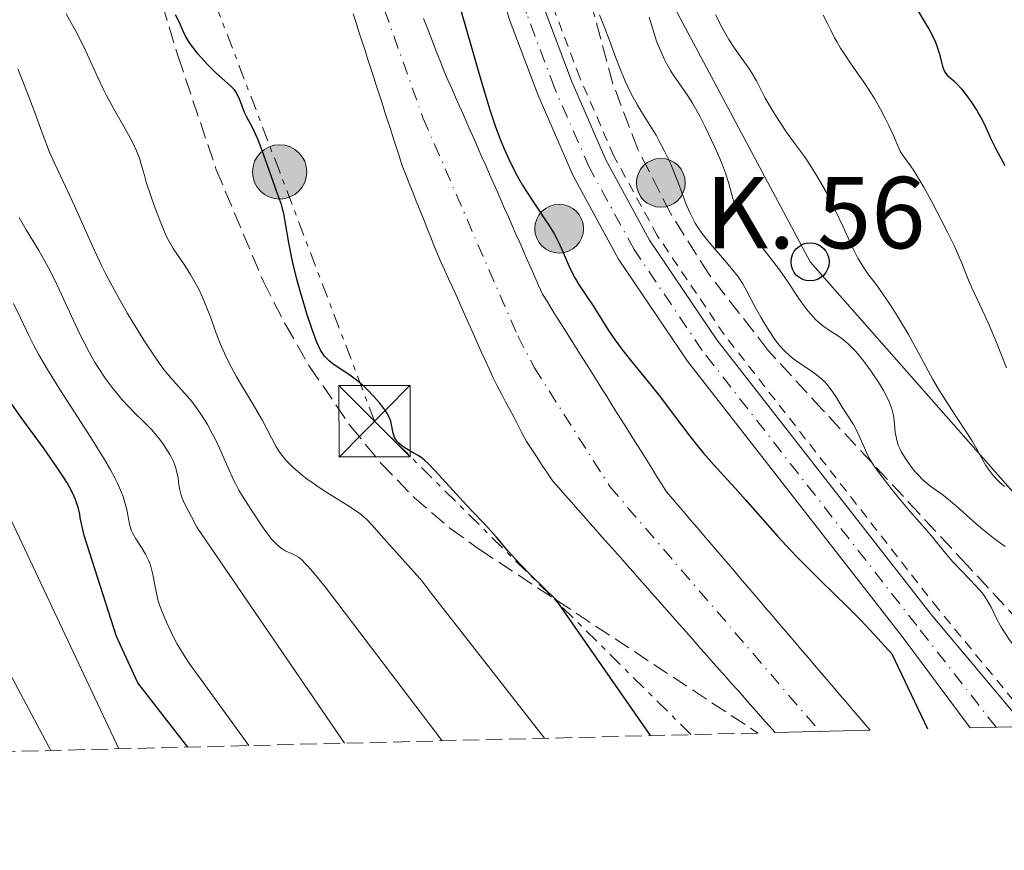
# Model space of a CAD drawing. Units: metres. Extents: x 668396 to 671895, y 4749002 to 4751400.
# Drawn here: x 669136 to 669240, y 4749009 to 4749096 of the extents above; entities that cross this region are included whole.
import ezdxf

# ---------------------------------------------------------------- set-up
doc = ezdxf.new("R2010")
doc.units = ezdxf.units.M
doc.header["$MEASUREMENT"] = 0
for name, pattern in [('DGN Style 2', [1.739922, 1.043953, -0.695969]), ('DGN Style 3', [2.435891, 1.739922, -0.695969]), ('DGN Style 4', [2.785615, 1.391938, -0.695969, 0.00174, -0.695969]), ('DGN Style 5', [1.217945, 0.521977, -0.695969]), ('DGN Style 7', [3.479844, 1.56593, -0.695969, 0.521977, -0.695969])]:
    doc.linetypes.add(name, pattern=pattern)
for name, color, linetype, lineweight in [('Carretera', 9, 'Continuous', 0), ('Cauce permanente', 151, 'Continuous', 13), ('Cauce permanente (área)', 142, 'Continuous', 13), ('Curva de nivel directora', 30, 'Continuous', 30), ('Curva de nivel intermedia', 30, 'Continuous', 0), ('Curva de nivel intermedia no vista', 30, 'DGN Style 5', 0), ('Eje cauce permanente (área)', 70, 'DGN Style 4', 0), ('Eje de carretera', 7, 'DGN Style 4', 0), ('Hito kilométrico (PK) carretera', 7, 'Continuous', 0), ('Línea blanca (vial)', 7, 'Continuous', 13), ('Línea de cuneta (fondo)', 4, 'DGN Style 2', 0), ('Línea eléctrica', 6, 'DGN Style 7', 0), ('Línea telefónica', 7, 'Continuous', 0), ('Poste telefónico', 7, 'Continuous', 0), ('Poste tendido eléctrico', 7, 'Continuous', 0), ('Puente', 1, 'Continuous', 0), ('Texto de Punto Kilométrico carretera', 7, 'Continuous', 0), ('Torre eléctrica', 7, 'Continuous', 0), ('Zona arbolada', 92, 'DGN Style 3', 0)]:
    doc.layers.add(name, color=color, linetype=linetype, lineweight=lineweight)
doc.styles.add('Style-Arial', font='arial.ttf')

# ---------------------------------------------------------------- blocks, each defined once
blk = doc.blocks.new('5TME')
at = {"layer": 'Torre eléctrica', "color": 7, "linetype": 'Continuous', "lineweight": 0}
for p, q in [((-0.375, 0.375), (0.375, -0.375)), ((0.3723, 0.3776), (-0.3716, -0.3784))]:
    blk.add_line(p, q, dxfattribs=at)
at = {"layer": 'Torre eléctrica', "color": 7, "linetype": 'Continuous', "lineweight": 0, "flags": 128}
blk.add_lwpolyline([(-0.375, -0.375), (0.375, -0.375), (0.375, 0.375), (-0.375, 0.375), (-0.3716, -0.3784)], dxfattribs=at)
blk = doc.blocks.new('5PELE')
at = {"layer": 'Torre eléctrica', "linetype": 'Continuous', "lineweight": 0}
h = blk.add_hatch(color=9, dxfattribs=at)
edge = h.paths.add_edge_path()
edge.add_arc((0, 0), 0.285, 0, 360)
at = {"layer": 'Torre eléctrica', "color": 252, "linetype": 'Continuous', "lineweight": 0}
blk.add_circle((0, 0), 0.285, dxfattribs=at)
blk = doc.blocks.new('5PTT')
at = {"layer": 'Puente', "color": 7, "linetype": 'Continuous', "lineweight": 30}
blk.add_circle((0, 0), 0.2, dxfattribs=at)
blk = doc.blocks.new('5HITCA')
at = {"layer": 'Curva de nivel intermedia no vista', "linetype": 'Continuous', "lineweight": 0}
h = blk.add_hatch(color=1, dxfattribs=at)
edge = h.paths.add_edge_path()
edge.add_arc((0, 0), 0.256, 0, 360)
at = {"layer": 'Curva de nivel intermedia no vista', "color": 7, "linetype": 'Continuous', "lineweight": 0}
blk.add_circle((0, 0), 0.256, dxfattribs=at)

msp = doc.modelspace()

# ---------------------------------------------------------------- linework, layer by layer
at = {"layer": 'Carretera', "color": 9, "linetype": 'Continuous', "lineweight": 0}
msp.add_polyline3d([(669162.07, 4749187.24, 804.63), (669175.09, 4749155.18, 803.69), (669178.24, 4749145.03, 803.38), (669191.31, 4749097.34, 802.14), (669194.22, 4749089.65, 802.17), (669197.82, 4749081.34, 801.93), (669202.42, 4749072.92, 801.67), (669209.49, 4749062.45, 801.56), (669231.97, 4749033.6, 800.83), (669241.84, 4749021.86, 802.03), (669236.06, 4749021.72, 801.91), (669228.93, 4749031.28, 800.83), (669206.39, 4749060.2, 801.56), (669199.15, 4749070.93, 801.67), (669194.39, 4749079.66, 801.93), (669190.68, 4749088.21, 802.17), (669187.67, 4749096.15, 802.14), (669177.21, 4749133.66, 803.07), (669168.16, 4749160.52, 803.84), (669163.45, 4749172.18, 804.38), (669156.69, 4749187.78, 804.56)], dxfattribs=at)
at = {"layer": 'Cauce permanente', "color": 151, "linetype": 'Continuous', "lineweight": 13}
msp.add_polyline3d([(669178.7, 4749096.19, 796.71), (669179.06, 4749095.27, 796.82), (669179.42, 4749094.35, 796.7), (669179.78, 4749093.42, 796.46), (669180.14, 4749092.5, 796.52), (669180.5, 4749091.57, 796.52), (669180.86, 4749090.65, 796.68), (669181.26, 4749089.75, 796.69), (669181.65, 4749088.85, 796.72), (669182.05, 4749087.95, 796.78), (669182.45, 4749087.05, 796.77), (669182.84, 4749086.15, 796.88), (669183.24, 4749085.25, 796.91), (669183.64, 4749084.35, 796.73), (669184.03, 4749083.45, 796.66), (669184.43, 4749082.55, 796.62), (669184.83, 4749081.65, 796.84), (669185.22, 4749080.75, 796.99), (669185.62, 4749079.85, 797.05), (669186.02, 4749078.96, 797.08), (669186.41, 4749078.06, 797.16), (669186.81, 4749077.16, 797.16), (669187.2, 4749076.26, 797), (669187.6, 4749075.36, 796.8), (669188, 4749074.46, 796.62), (669188.39, 4749073.56, 796.59), (669188.79, 4749072.66, 796.6), (669189.19, 4749071.76, 796.61), (669189.58, 4749070.86, 796.59), (669189.98, 4749069.96, 796.53), (669190.38, 4749069.06, 796.47), (669190.77, 4749068.16, 796.51), (669191.17, 4749067.26, 796.53), (669191.69, 4749066.43, 796.59), (669192.21, 4749065.6, 796.73), (669192.73, 4749064.77, 796.7), (669193.25, 4749063.94, 796.74), (669193.78, 4749063.11, 796.88), (669194.3, 4749062.28, 797.03), (669194.82, 4749061.44, 797.2), (669195.34, 4749060.61, 797.21), (669195.86, 4749059.78, 797.2), (669196.38, 4749058.95, 797.23), (669196.9, 4749058.12, 797.33), (669197.42, 4749057.29, 797.25), (669197.95, 4749056.46, 796.95), (669198.47, 4749055.63, 796.62), (669198.99, 4749054.8, 796.45), (669199.51, 4749053.97, 796.51), (669200.03, 4749053.14, 796.38), (669200.55, 4749052.31, 796), (669201.07, 4749051.47, 795.69), (669201.59, 4749050.64, 795.59), (669202.12, 4749049.81, 795.78), (669202.64, 4749048.98, 795.81), (669203.16, 4749048.15, 795.72), (669203.68, 4749047.32, 795.64), (669204.2, 4749046.49, 795.55), (669204.85, 4749045.73, 795.51), (669205.49, 4749044.97, 795.54), (669206.14, 4749044.21, 795.56), (669206.79, 4749043.46, 795.55), (669207.44, 4749042.7, 795.56), (669208.08, 4749041.94, 795.57), (669208.73, 4749041.18, 795.4), (669209.38, 4749040.42, 795.34), (669210.03, 4749039.66, 795.22), (669210.67, 4749038.91, 795.11), (669211.32, 4749038.15, 795.02), (669211.97, 4749037.39, 794.95), (669212.61, 4749036.63, 795.05), (669213.26, 4749035.87, 795.3), (669213.91, 4749035.11, 795.27), (669214.56, 4749034.35, 795.05), (669215.2, 4749033.6, 794.92), (669215.85, 4749032.84, 794.81), (669216.5, 4749032.08, 794.73), (669217.15, 4749031.32, 794.77), (669217.79, 4749030.56, 794.87), (669218.44, 4749029.8, 794.86), (669219.09, 4749029.04, 794.8), (669219.73, 4749028.29, 794.68), (669220.38, 4749027.53, 794.8), (669221.03, 4749026.77, 794.92), (669221.68, 4749026.01, 795.05), (669222.32, 4749025.25, 794.94), (669222.97, 4749024.49, 794.68), (669223.62, 4749023.74, 794.51), (669224.27, 4749022.98, 794.48), (669224.91, 4749022.22, 794.51), (669225.57, 4749021.46, 796.24), (669215.59, 4749021.21, 796.34), (669214.93, 4749021.94, 794.53), (669214.28, 4749022.68, 794.55), (669213.64, 4749023.41, 794.55), (669212.99, 4749024.14, 794.63), (669212.34, 4749024.88, 794.68), (669211.7, 4749025.61, 794.73), (669211.05, 4749026.34, 794.74), (669210.4, 4749027.08, 794.69), (669209.75, 4749027.81, 794.67), (669209.1, 4749028.54, 794.67), (669208.46, 4749029.28, 794.69), (669207.81, 4749030.01, 794.71), (669207.16, 4749030.74, 794.77), (669206.52, 4749031.48, 795.08), (669205.87, 4749032.21, 794.95), (669205.22, 4749032.94, 794.74), (669204.57, 4749033.68, 794.65), (669203.92, 4749034.41, 794.66), (669203.28, 4749035.14, 794.67), (669202.63, 4749035.88, 794.7), (669201.98, 4749036.61, 794.74), (669201.34, 4749037.34, 794.78), (669200.69, 4749038.08, 794.81), (669200.04, 4749038.81, 794.84), (669199.39, 4749039.54, 794.86), (669198.74, 4749040.28, 794.88), (669198.1, 4749041.01, 794.88), (669197.45, 4749041.74, 794.87), (669196.8, 4749042.48, 794.87), (669196.16, 4749043.21, 794.86), (669195.51, 4749043.94, 794.86), (669194.86, 4749044.68, 794.91), (669194.21, 4749045.41, 794.94), (669193.56, 4749046.14, 794.83), (669192.92, 4749046.88, 794.83), (669192.27, 4749047.61, 794.78), (669191.72, 4749048.44, 794.71), (669191.16, 4749049.27, 794.89), (669190.61, 4749050.11, 794.88), (669190.05, 4749050.94, 794.78), (669189.5, 4749051.77, 794.71), (669189.06, 4749052.61, 794.75), (669188.62, 4749053.44, 794.76), (669188.19, 4749054.28, 794.76), (669187.75, 4749055.12, 794.72), (669187.31, 4749055.95, 794.72), (669186.88, 4749056.79, 794.75), (669186.44, 4749057.62, 794.78), (669186, 4749058.46, 794.81), (669185.61, 4749059.33, 794.92), (669185.22, 4749060.19, 795.01), (669184.83, 4749061.06, 795.04), (669184.44, 4749061.93, 795.11), (669184.05, 4749062.79, 795.14), (669183.66, 4749063.66, 795.18), (669183.27, 4749064.53, 795.16), (669182.89, 4749065.39, 795.08), (669182.5, 4749066.26, 795.15), (669182.11, 4749067.13, 795.19), (669181.72, 4749067.99, 795.24), (669181.33, 4749068.86, 795.27), (669180.94, 4749069.73, 795.29), (669180.55, 4749070.59, 795.32), (669180.16, 4749071.46, 795.34), (669179.79, 4749072.39, 795.36), (669179.42, 4749073.32, 795.35), (669179.05, 4749074.24, 795.3), (669178.68, 4749075.17, 795.32), (669178.31, 4749076.1, 795.32), (669177.94, 4749077.03, 795.35), (669177.57, 4749077.96, 795.36), (669177.2, 4749078.88, 795.42), (669176.83, 4749079.81, 795.52), (669176.46, 4749080.74, 795.59), (669176.16, 4749081.68, 795.57), (669175.85, 4749082.62, 795.57), (669175.55, 4749083.55, 795.59), (669175.25, 4749084.49, 795.59), (669174.94, 4749085.43, 795.58), (669174.64, 4749086.37, 795.6), (669174.34, 4749087.3, 795.59), (669174.04, 4749088.24, 795.61), (669173.73, 4749089.18, 795.61), (669173.43, 4749090.12, 795.63), (669173.13, 4749091.05, 795.65), (669172.82, 4749091.99, 795.66), (669172.52, 4749092.93, 795.67), (669172.22, 4749093.87, 795.66), (669171.91, 4749094.8, 795.66), (669171.61, 4749095.74, 795.66), (669171.31, 4749096.68, 795.64)], dxfattribs=at)
at = {"layer": 'Cauce permanente (área)', "color": 142, "linetype": 'Continuous', "lineweight": 13}
for points in [[(669215.59, 4749021.21, 796.34), (669214.93, 4749021.94, 794.53), (669214.28, 4749022.68, 794.55), (669213.64, 4749023.41, 794.55), (669212.99, 4749024.14, 794.63), (669212.34, 4749024.88, 794.68), (669211.7, 4749025.61, 794.73), (669211.05, 4749026.34, 794.74), (669210.4, 4749027.08, 794.69), (669209.75, 4749027.81, 794.67), (669209.1, 4749028.54, 794.67), (669208.46, 4749029.28, 794.69), (669207.81, 4749030.01, 794.71), (669207.16, 4749030.74, 794.77), (669206.52, 4749031.48, 795.08), (669205.87, 4749032.21, 794.95), (669205.22, 4749032.94, 794.74), (669204.57, 4749033.68, 794.65), (669203.92, 4749034.41, 794.66), (669203.28, 4749035.14, 794.67), (669202.63, 4749035.88, 794.7), (669201.98, 4749036.61, 794.74), (669201.34, 4749037.34, 794.78), (669200.69, 4749038.08, 794.81), (669200.04, 4749038.81, 794.84), (669199.39, 4749039.54, 794.86), (669198.74, 4749040.28, 794.88), (669198.1, 4749041.01, 794.88), (669197.45, 4749041.74, 794.87), (669196.8, 4749042.48, 794.87), (669196.16, 4749043.21, 794.86), (669195.51, 4749043.94, 794.86), (669194.86, 4749044.68, 794.91), (669194.21, 4749045.41, 794.94), (669193.56, 4749046.14, 794.83), (669192.92, 4749046.88, 794.83), (669192.27, 4749047.61, 794.78), (669191.72, 4749048.44, 794.71), (669191.16, 4749049.27, 794.89), (669190.61, 4749050.11, 794.88), (669190.05, 4749050.94, 794.78), (669189.5, 4749051.77, 794.71), (669189.06, 4749052.61, 794.75), (669188.62, 4749053.44, 794.76), (669188.19, 4749054.28, 794.76), (669187.75, 4749055.12, 794.72), (669187.31, 4749055.95, 794.72), (669186.88, 4749056.79, 794.75), (669186.44, 4749057.62, 794.78), (669186, 4749058.46, 794.81), (669185.61, 4749059.33, 794.92), (669185.22, 4749060.19, 795.01), (669184.83, 4749061.06, 795.04), (669184.44, 4749061.93, 795.11), (669184.05, 4749062.79, 795.14), (669183.66, 4749063.66, 795.18), (669183.27, 4749064.53, 795.16), (669182.89, 4749065.39, 795.08), (669182.5, 4749066.26, 795.15), (669182.11, 4749067.13, 795.19), (669181.72, 4749067.99, 795.24), (669181.33, 4749068.86, 795.27), (669180.94, 4749069.73, 795.29), (669180.55, 4749070.59, 795.32), (669180.16, 4749071.46, 795.34), (669179.79, 4749072.39, 795.36), (669179.42, 4749073.32, 795.35), (669179.05, 4749074.24, 795.3), (669178.68, 4749075.17, 795.32), (669178.31, 4749076.1, 795.32), (669177.94, 4749077.03, 795.35), (669177.57, 4749077.96, 795.36), (669177.2, 4749078.88, 795.42), (669176.83, 4749079.81, 795.52), (669176.46, 4749080.74, 795.59), (669176.16, 4749081.68, 795.57), (669175.85, 4749082.62, 795.57), (669175.55, 4749083.55, 795.59), (669175.25, 4749084.49, 795.59), (669174.94, 4749085.43, 795.58), (669174.64, 4749086.37, 795.6), (669174.34, 4749087.3, 795.59), (669174.04, 4749088.24, 795.61), (669173.73, 4749089.18, 795.61), (669173.43, 4749090.12, 795.63), (669173.13, 4749091.05, 795.65), (669172.82, 4749091.99, 795.66), (669172.52, 4749092.93, 795.67), (669172.22, 4749093.87, 795.66), (669171.91, 4749094.8, 795.66), (669171.61, 4749095.74, 795.66), (669171.31, 4749096.68, 795.64)], [(669178.7, 4749096.19, 796.71), (669179.06, 4749095.27, 796.82), (669179.42, 4749094.35, 796.7), (669179.78, 4749093.42, 796.46), (669180.14, 4749092.5, 796.52), (669180.5, 4749091.57, 796.52), (669180.86, 4749090.65, 796.68), (669181.26, 4749089.75, 796.69), (669181.65, 4749088.85, 796.72), (669182.05, 4749087.95, 796.78), (669182.45, 4749087.05, 796.77), (669182.84, 4749086.15, 796.88), (669183.24, 4749085.25, 796.91), (669183.64, 4749084.35, 796.73), (669184.03, 4749083.45, 796.66), (669184.43, 4749082.55, 796.62), (669184.83, 4749081.65, 796.84), (669185.22, 4749080.75, 796.99), (669185.62, 4749079.85, 797.05), (669186.02, 4749078.96, 797.08), (669186.41, 4749078.06, 797.16), (669186.81, 4749077.16, 797.16), (669187.2, 4749076.26, 797), (669187.6, 4749075.36, 796.8), (669188, 4749074.46, 796.62), (669188.39, 4749073.56, 796.59), (669188.79, 4749072.66, 796.6), (669189.19, 4749071.76, 796.61), (669189.58, 4749070.86, 796.59), (669189.98, 4749069.96, 796.53), (669190.38, 4749069.06, 796.47), (669190.77, 4749068.16, 796.51), (669191.17, 4749067.26, 796.53), (669191.69, 4749066.43, 796.59), (669192.21, 4749065.6, 796.73), (669192.73, 4749064.77, 796.7), (669193.25, 4749063.94, 796.74), (669193.78, 4749063.11, 796.88), (669194.3, 4749062.28, 797.03), (669194.82, 4749061.44, 797.2), (669195.34, 4749060.61, 797.21), (669195.86, 4749059.78, 797.2), (669196.38, 4749058.95, 797.23), (669196.9, 4749058.12, 797.33), (669197.42, 4749057.29, 797.25), (669197.95, 4749056.46, 796.95), (669198.47, 4749055.63, 796.62), (669198.99, 4749054.8, 796.45), (669199.51, 4749053.97, 796.51), (669200.03, 4749053.14, 796.38), (669200.55, 4749052.31, 796), (669201.07, 4749051.47, 795.69), (669201.59, 4749050.64, 795.59), (669202.12, 4749049.81, 795.78), (669202.64, 4749048.98, 795.81), (669203.16, 4749048.15, 795.72), (669203.68, 4749047.32, 795.64), (669204.2, 4749046.49, 795.55), (669204.85, 4749045.73, 795.51), (669205.49, 4749044.97, 795.54), (669206.14, 4749044.21, 795.56), (669206.79, 4749043.46, 795.55), (669207.44, 4749042.7, 795.56), (669208.08, 4749041.94, 795.57), (669208.73, 4749041.18, 795.4), (669209.38, 4749040.42, 795.34), (669210.03, 4749039.66, 795.22), (669210.67, 4749038.91, 795.11), (669211.32, 4749038.15, 795.02), (669211.97, 4749037.39, 794.95), (669212.61, 4749036.63, 795.05), (669213.26, 4749035.87, 795.3), (669213.91, 4749035.11, 795.27), (669214.56, 4749034.35, 795.05), (669215.2, 4749033.6, 794.92), (669215.85, 4749032.84, 794.81), (669216.5, 4749032.08, 794.73), (669217.15, 4749031.32, 794.77), (669217.79, 4749030.56, 794.87), (669218.44, 4749029.8, 794.86), (669219.09, 4749029.04, 794.8), (669219.73, 4749028.29, 794.68), (669220.38, 4749027.53, 794.8), (669221.03, 4749026.77, 794.92), (669221.68, 4749026.01, 795.05), (669222.32, 4749025.25, 794.94), (669222.97, 4749024.49, 794.68), (669223.62, 4749023.74, 794.51), (669224.27, 4749022.98, 794.48), (669224.91, 4749022.22, 794.51), (669225.57, 4749021.46, 796.24)]]:
    msp.add_polyline3d(points, dxfattribs=at)
at = {"layer": 'Curva de nivel directora', "color": 30, "linetype": 'Continuous', "lineweight": 30, "flags": 128}
for points, elevation in [([(669181.94, 4749099.4), (669183.1, 4749095.37), (669184.63, 4749089.99), (669185.33, 4749087.64), (669185.65, 4749086.61), (669186.25, 4749084.83), (669186.8, 4749083.36), (669187.15, 4749082.51), (669187.82, 4749081.05), (669188.56, 4749079.6), (669189.08, 4749078.7), (669189.42, 4749078.13), (669190.15, 4749077.01), (669190.71, 4749076.17), (669191.47, 4749075.06), (669191.84, 4749074.49), (669192.36, 4749073.64), (669192.6, 4749073.2), (669192.82, 4749072.77), (669193.23, 4749071.88), (669193.98, 4749070.16), (669194.37, 4749069.34), (669194.58, 4749068.95), (669195.03, 4749068.21), (669196.5, 4749066.02), (669198.12, 4749063.44), (669198.81, 4749062.43), (669199.2, 4749061.9), (669199.62, 4749061.33), (669200.56, 4749060.15), (669202.58, 4749057.67), (669203.56, 4749056.43), (669204.9, 4749054.65), (669206.63, 4749052.32), (669207.57, 4749051.15), (669208.07, 4749050.56), (669209.13, 4749049.35), (669211.39, 4749046.88), (669212.5, 4749045.64), (669215.88, 4749041.79), (669217.21, 4749040.35), (669217.95, 4749039.58), (669220.51, 4749037.05), (669223.14, 4749034.45), (669224.54, 4749033.03), (669225.99, 4749031.5), (669226.73, 4749030.71), (669227.85, 4749029.47), (669231.57, 4749021.6)], 800), ([(669202.5, 4749020.89), (669192.6, 4749035.15), (669189.94, 4749037.75), (669188.88, 4749038.84), (669188.41, 4749039.34), (669187.59, 4749040.25), (669186.31, 4749041.77), (669185.77, 4749042.4), (669185, 4749043.23), (669183.89, 4749044.36), (669183.23, 4749045.04), (669179.91, 4749048.7), (669179.17, 4749049.46), (669178.8, 4749049.8), (669178.57, 4749049.98), (669178.12, 4749050.29), (669177.54, 4749050.63), (669176.73, 4749051.11), (669176.38, 4749051.36), (669176.09, 4749051.61), (669175.97, 4749051.74), (669175.77, 4749052.02), (669175.66, 4749052.21), (669175.61, 4749052.35), (669175.52, 4749052.64), (669175.45, 4749053.01), (669175.35, 4749053.57), (669175.25, 4749053.9), (669175.02, 4749054.46), (669174.85, 4749054.77), (669174.64, 4749055.1), (669174.1, 4749055.81), (669173.46, 4749056.55), (669172.83, 4749057.19), (669172.5, 4749057.5), (669172.02, 4749057.92), (669171.66, 4749058.22), (669170.97, 4749058.73), (669169.72, 4749059.56), (669169.19, 4749059.93), (669168.78, 4749060.25), (669168.58, 4749060.44), (669168.31, 4749060.75), (669168.04, 4749061.15), (669167.9, 4749061.38), (669167.62, 4749061.95), (669167.48, 4749062.28), (669167.25, 4749062.86), (669167, 4749063.52), (669166.48, 4749065.09), (669165.77, 4749067.46), (669165.44, 4749068.67), (669165.01, 4749070.41), (669164.84, 4749071.2), (669164.55, 4749072.64), (669164.17, 4749074.88), (669164.02, 4749075.71), (669163.94, 4749076.06), (669163.78, 4749076.66), (669163.59, 4749077.22), (669163.27, 4749078.07), (669163.08, 4749078.6), (669161.95, 4749081.86), (669161.33, 4749083.46), (669161.14, 4749083.91), (669160.77, 4749084.68), (669160.16, 4749085.84), (669159.91, 4749086.34), (669159.63, 4749087.09), (669159.39, 4749087.74), (669159.25, 4749088.05), (669159, 4749088.49), (669158.85, 4749088.7), (669158.48, 4749089.09), (669156.95, 4749090.46), (669156.1, 4749091.3), (669155.67, 4749091.76), (669155.04, 4749092.47), (669154.48, 4749093.18), (669154.24, 4749093.51), (669154.03, 4749093.83), (669153.69, 4749094.42), (669153.44, 4749094.95), (669153.15, 4749095.6), (669153.02, 4749095.91), (669152.68, 4749096.58)], 800), ([(669230.5, 4749097.13), (669231.15, 4749096.04), (669231.76, 4749095.03), (669232.05, 4749094.52), (669232.42, 4749093.73), (669232.57, 4749093.34), (669232.82, 4749092.56), (669233.17, 4749091.21), (669233.34, 4749090.72), (669233.43, 4749090.54), (669233.5, 4749090.43), (669233.64, 4749090.25), (669233.9, 4749090.02), (669234.36, 4749089.65), (669234.64, 4749089.38), (669235.14, 4749088.82), (669235.5, 4749088.37), (669236.24, 4749087.35), (669236.75, 4749086.55), (669236.98, 4749086.16), (669237.19, 4749085.79), (669237.55, 4749085.06), (669238.28, 4749083.49), (669238.76, 4749082.52), (669239.71, 4749080.76)], 825), ([(669153.95, 4749019.68), (669148.72, 4749026.43), (669146.48, 4749031.3), (669143.07, 4749041.91), (669142.66, 4749043.77), (669142.61, 4749044.15), (669142.44, 4749044.87), (669142.29, 4749045.35), (669142.17, 4749045.67), (669141.88, 4749046.33), (669141.51, 4749047.04), (669141.29, 4749047.42), (669140.92, 4749048.04), (669140.23, 4749049.09), (669138.87, 4749051.02), (669136.48, 4749054.29), (669135.23, 4749056.05)], 825)]:
    msp.add_lwpolyline(points, dxfattribs=dict(at, elevation=elevation))
at = {"layer": 'Curva de nivel intermedia', "color": 30, "linetype": 'Continuous', "lineweight": 0, "flags": 128}
for points, elevation in [([(669191.39, 4749020.61), (669179.49, 4749035.86), (669178.77, 4749036.82), (669178.34, 4749037.34), (669177.38, 4749038.44), (669174.52, 4749041.6), (669173.28, 4749043.01), (669172.77, 4749043.55), (669172.22, 4749044.04), (669171.9, 4749044.29), (669171.55, 4749044.54), (669170.74, 4749045.07), (669168.84, 4749046.24), (669167.84, 4749046.88), (669166.96, 4749047.49), (669166.53, 4749047.8), (669165.91, 4749048.28), (669165.06, 4749049.01), (669164.55, 4749049.51), (669164.31, 4749049.75), (669163.99, 4749050.12), (669163.71, 4749050.49), (669163.54, 4749050.73), (669163.23, 4749051.23), (669161.79, 4749053.97), (669160.7, 4749055.83), (669159.59, 4749057.69), (669159.04, 4749058.64), (669158.28, 4749060.06), (669157.94, 4749060.75), (669157.37, 4749062.08), (669156.88, 4749063.33), (669156.33, 4749064.85), (669156.07, 4749065.55), (669155.49, 4749066.95), (669155.1, 4749067.77), (669154.84, 4749068.28), (669154.29, 4749069.24), (669153.63, 4749070.25), (669152.79, 4749071.47), (669152.42, 4749072.04), (669151.96, 4749072.84), (669151.69, 4749073.39), (669151.12, 4749074.75), (669150.42, 4749076.57), (669150.07, 4749077.57), (669149.6, 4749079), (669149.37, 4749079.85), (669149.08, 4749080.91), (669148.91, 4749081.44), (669148.58, 4749082.3), (669148.37, 4749082.77), (669148.12, 4749083.27), (669147.52, 4749084.37), (669146.14, 4749086.82), (669145.44, 4749088.1), (669145.12, 4749088.74), (669144.52, 4749090), (669143.44, 4749092.38), (669142.94, 4749093.44), (669142.2, 4749094.87), (669141.21, 4749096.69)], 805), ([(669197.16, 4749096.59), (669197.72, 4749095.2), (669198.17, 4749093.98), (669198.87, 4749092.08), (669199.25, 4749091.09), (669199.85, 4749089.63), (669200.16, 4749088.95), (669200.48, 4749088.3), (669201.14, 4749087.11), (669201.58, 4749086.38), (669202.46, 4749084.98), (669203.1, 4749083.93), (669203.4, 4749083.39), (669203.99, 4749082.27), (669204.53, 4749081.13), (669204.87, 4749080.36), (669205.46, 4749078.87), (669206.23, 4749076.76), (669206.66, 4749075.74), (669207.01, 4749075.06), (669207.2, 4749074.72), (669207.52, 4749074.2), (669207.89, 4749073.67), (669208.73, 4749072.61), (669210.52, 4749070.55), (669211.3, 4749069.6), (669211.63, 4749069.16), (669212.19, 4749068.34), (669212.64, 4749067.55), (669213.46, 4749065.97), (669214.09, 4749064.82), (669214.43, 4749064.24), (669214.96, 4749063.38), (669215.5, 4749062.58), (669215.77, 4749062.22), (669216.03, 4749061.89), (669216.54, 4749061.32), (669217.06, 4749060.83), (669217.41, 4749060.54), (669218.14, 4749060.01), (669218.73, 4749059.62), (669219.53, 4749059.08), (669219.93, 4749058.79), (669220.5, 4749058.32), (669220.76, 4749058.06), (669221.01, 4749057.79), (669221.47, 4749057.21), (669221.88, 4749056.59), (669222.62, 4749055.38), (669223.15, 4749054.57), (669223.81, 4749053.55), (669224.1, 4749053.03), (669224.5, 4749052.19), (669224.96, 4749051.1), (669225.17, 4749050.61), (669225.45, 4749050.04), (669225.62, 4749049.75), (669225.92, 4749049.29), (669226.58, 4749048.39), (669227.88, 4749046.7), (669228.63, 4749045.77), (669229.7, 4749044.48)], 805), ([(669202.36, 4749096.33), (669202.89, 4749094.63), (669203.16, 4749093.83), (669203.48, 4749093.03), (669203.96, 4749091.98), (669204.21, 4749091.47), (669204.62, 4749090.75), (669204.83, 4749090.4), (669205.48, 4749089.43), (669206.42, 4749088.09), (669206.92, 4749087.3), (669207.72, 4749085.87), (669208.25, 4749084.83), (669209.24, 4749082.74), (669209.79, 4749081.48), (669210.03, 4749080.89), (669210.35, 4749080.05), (669210.73, 4749078.86), (669211.16, 4749077.28), (669211.46, 4749076.44), (669211.73, 4749075.83), (669211.89, 4749075.51), (669212.18, 4749075.01), (669212.52, 4749074.48), (669213.32, 4749073.34), (669215.95, 4749069.94), (669216.31, 4749069.44), (669216.94, 4749068.54), (669217.93, 4749067.02), (669218.38, 4749066.35), (669219.02, 4749065.5), (669219.36, 4749065.11), (669219.88, 4749064.56), (669220.43, 4749064.06), (669220.72, 4749063.84), (669221.3, 4749063.44), (669222.14, 4749062.9), (669222.58, 4749062.58), (669223.04, 4749062.21), (669223.29, 4749061.99), (669223.66, 4749061.63), (669224.05, 4749061.21), (669224.85, 4749060.25), (669225.64, 4749059.19), (669226.13, 4749058.47), (669226.43, 4749058), (669226.96, 4749057.12), (669227.21, 4749056.67), (669227.58, 4749055.88), (669227.84, 4749055.19), (669227.95, 4749054.77), (669228.01, 4749054.5), (669228.08, 4749053.98), (669228.2, 4749052.76), (669228.32, 4749052.1), (669228.44, 4749051.64), (669228.52, 4749051.4), (669228.68, 4749051.04), (669228.86, 4749050.65), (669229.34, 4749049.87), (669229.9, 4749049.09), (669230.3, 4749048.6), (669230.57, 4749048.3), (669231.1, 4749047.76), (669231.38, 4749047.5), (669231.93, 4749047.06), (669233.08, 4749046.25), (669233.76, 4749045.73), (669234.97, 4749044.68), (669236.74, 4749043.1), (669237.56, 4749042.38), (669238.63, 4749041.54), (669239.73, 4749040.75)], 810), ([(669209.34, 4749096.59), (669210.01, 4749095.28), (669210.45, 4749094.5), (669210.75, 4749094), (669211.34, 4749093.08), (669212.01, 4749092.13), (669212.83, 4749090.97), (669213.18, 4749090.43), (669213.63, 4749089.65), (669214.2, 4749088.52), (669214.56, 4749087.84), (669215.5, 4749086.24), (669216.04, 4749085.38), (669216.86, 4749084.16), (669217.63, 4749083.09), (669218.66, 4749081.7), (669219.2, 4749080.91), (669219.96, 4749079.69), (669220.36, 4749079.01), (669220.97, 4749077.92), (669221.87, 4749076.15), (669222.73, 4749074.31), (669223.8, 4749072.01), (669224.29, 4749071.04), (669224.52, 4749070.63), (669224.98, 4749069.9), (669225.44, 4749069.26), (669226.11, 4749068.37), (669226.48, 4749067.87), (669227.31, 4749066.67), (669227.76, 4749065.98), (669228.48, 4749064.86), (669229.58, 4749063), (669230.68, 4749061.01), (669232.16, 4749058.3), (669232.92, 4749056.99), (669234.1, 4749055.14), (669235.58, 4749052.9), (669236.22, 4749051.89), (669236.75, 4749050.96), (669237.39, 4749049.81), (669237.71, 4749049.27), (669238.06, 4749048.75), (669238.25, 4749048.5), (669238.55, 4749048.13), (669238.89, 4749047.76), (669239.13, 4749047.52), (669239.65, 4749047.05)], 815), ([(669220.63, 4749096.55), (669221.14, 4749095.6), (669221.45, 4749094.97), (669221.84, 4749094.18), (669222.06, 4749093.77), (669222.45, 4749093.09), (669222.69, 4749092.72), (669223.58, 4749091.41), (669225, 4749089.37), (669225.7, 4749088.28), (669226.04, 4749087.74), (669226.66, 4749086.67), (669227.19, 4749085.66), (669227.5, 4749085.04), (669227.99, 4749083.99), (669228.57, 4749082.58), (669228.73, 4749082.25), (669228.83, 4749082.08), (669229.25, 4749081.49), (669229.81, 4749080.71), (669230.17, 4749080.17), (669230.81, 4749079.13), (669231.19, 4749078.49), (669232, 4749077.01), (669232.57, 4749075.94), (669233.68, 4749073.77), (669234.4, 4749072.28), (669235.18, 4749070.5), (669235.9, 4749068.71), (669236.23, 4749067.92), (669236.79, 4749066.73), (669237.65, 4749064.95), (669238.1, 4749063.92), (669238.82, 4749062.17), (669239.88, 4749059.5)], 820), ([(669180.64, 4749020.34), (669168.39, 4749036.51), (669167.07, 4749038.08), (669166.54, 4749038.69), (669166.32, 4749038.93), (669165.91, 4749039.33), (669165.56, 4749039.62), (669165.34, 4749039.77), (669164.91, 4749039.99), (669164.18, 4749040.31), (669163.76, 4749040.57), (669163.3, 4749040.95), (669163.04, 4749041.2), (669162.78, 4749041.5), (669162.22, 4749042.22), (669161.65, 4749043.04), (669160.58, 4749044.68), (669159.71, 4749046.02), (669159.32, 4749046.66), (669158.95, 4749047.35), (669158.76, 4749047.74), (669158.16, 4749049.07), (669157.27, 4749051.09), (669156.78, 4749052.11), (669156.53, 4749052.61), (669156.01, 4749053.55), (669155.47, 4749054.43), (669155.11, 4749054.97), (669154.4, 4749055.94), (669153.64, 4749056.83), (669152.66, 4749057.89), (669152.16, 4749058.46), (669151.45, 4749059.34), (669151.07, 4749059.86), (669150.45, 4749060.75), (669149.36, 4749062.4), (669148.24, 4749064.22), (669147.63, 4749065.23), (669146.71, 4749066.83), (669145.81, 4749068.5), (669145.37, 4749069.34), (669144.95, 4749070.18), (669144.17, 4749071.85), (669142.08, 4749076.52), (669141.13, 4749078.56), (669139.98, 4749081.01), (669139.46, 4749082.16), (669138.78, 4749083.91), (669137.8, 4749086.59), (669137.18, 4749088.24), (669136.11, 4749090.9)], 810), ([(669170.41, 4749020.09), (669154.9, 4749042.78), (669154.34, 4749043.87), (669153.64, 4749045.21), (669153.37, 4749045.83), (669153.27, 4749046.13), (669153.13, 4749046.7), (669153.03, 4749047.24), (669152.94, 4749047.92), (669152.89, 4749048.24), (669152.74, 4749048.87), (669152.64, 4749049.18), (669152.46, 4749049.66), (669152.21, 4749050.16), (669152.06, 4749050.42), (669151.84, 4749050.79), (669151.32, 4749051.56), (669150.87, 4749052.15), (669150.14, 4749053.02), (669149.37, 4749053.82), (669148.3, 4749054.86), (669147.76, 4749055.41), (669147.04, 4749056.2), (669146.67, 4749056.63), (669146.12, 4749057.32), (669145.3, 4749058.43), (669144.56, 4749059.53), (669144.18, 4749060.14), (669143.59, 4749061.17), (669142.96, 4749062.38), (669142.62, 4749063.06), (669141.54, 4749065.39), (669140.03, 4749068.65), (669139.32, 4749070.1), (669138.97, 4749070.73), (669138.32, 4749071.85), (669137, 4749074), (669136.26, 4749075.3)], 815), ([(669160.37, 4749019.84), (669155.01, 4749027.22), (669154.48, 4749027.92), (669154.16, 4749028.39), (669153.57, 4749029.29), (669152.82, 4749030.57), (669152.4, 4749031.36), (669151.74, 4749032.74), (669151.22, 4749033.95), (669150.98, 4749034.61), (669150.86, 4749035.02), (669150.66, 4749035.84), (669150.54, 4749036.51), (669150.37, 4749037.45), (669150.27, 4749037.93), (669150.09, 4749038.64), (669149.97, 4749038.98), (669149.83, 4749039.32), (669149.51, 4749039.95), (669149.17, 4749040.54), (669148.51, 4749041.56), (669148.18, 4749042.13), (669148.06, 4749042.4), (669147.9, 4749042.85), (669147.83, 4749043.09), (669147.72, 4749043.65), (669147.55, 4749044.62), (669147.39, 4749045.24), (669147.16, 4749045.99), (669147, 4749046.42), (669146.57, 4749047.39), (669146.3, 4749047.95), (669145.82, 4749048.87), (669145.22, 4749049.9), (669143.79, 4749052.21), (669140.61, 4749057.12), (669139.23, 4749059.32), (669138.67, 4749060.27), (669138.34, 4749060.86), (669137.77, 4749061.93), (669137.29, 4749062.9), (669136.41, 4749064.76), (669135.67, 4749066.26)], 820), ([(669139.59, 4749019.33), (669122.07, 4749052.21)], 835), ([(669146.72, 4749019.5), (669132.02, 4749050.64)], 830), ([(669229.7, 4749044.48), (669232.02, 4749041.86), (669232.67, 4749041.04), (669233.65, 4749039.82), (669234.24, 4749039.15), (669235.27, 4749038.08), (669236.67, 4749036.62), (669237.27, 4749035.92), (669237.52, 4749035.59), (669237.93, 4749034.96), (669238.27, 4749034.36), (669238.84, 4749033.18), (669239.28, 4749032.33), (669239.58, 4749031.84), (669240.17, 4749030.98), (669241, 4749029.89), (669241.52, 4749029.24), (669247.88, 4749022.01)], 805)]:
    msp.add_lwpolyline(points, dxfattribs=dict(at, elevation=elevation))
at = {"layer": 'Eje cauce permanente (área)', "color": 70, "linetype": 'DGN Style 4', "lineweight": 0}
msp.add_polyline3d([(669047.82, 4749323.05, 800.62), (669055.35, 4749311.69, 800.46), (669078.16, 4749278.82, 800.15), (669090.53, 4749263.56, 799.37), (669110.8, 4749235.71, 798.64), (669122.28, 4749217.29, 797.94), (669136.41, 4749194.49, 797.75), (669144.45, 4749179.34, 797.29), (669146.98, 4749173.63, 797), (669156.94, 4749147.96, 796.37), (669167.86, 4749116.11, 795.79), (669178.66, 4749085.7, 796.38), (669188.59, 4749062.86, 796.42), (669190.34, 4749059.52, 796.42), (669198.24, 4749047.05, 796.26), (669220.28, 4749021.33, 796.25)], dxfattribs=at)
at = {"layer": 'Eje de carretera', "color": 7, "linetype": 'DGN Style 4', "lineweight": 0}
msp.add_polyline3d([(669238.79, 4749021.78, 801.9), (669230.45, 4749032.44, 800.83), (669207.94, 4749061.33, 801.56), (669200.79, 4749071.93, 801.67), (669196.11, 4749080.5, 801.93), (669192.45, 4749088.93, 802.17), (669189.49, 4749096.75, 802.14), (669177.73, 4749139.35, 803.23), (669171.63, 4749157.85, 803.77), (669159.38, 4749187.51, 804.6), (669152.58, 4749202.34, 804.82), (669147.33, 4749212.49, 805.05), (669130.76, 4749240.49, 805.7), (669114.97, 4749264.51, 805.94), (669071.56, 4749329.01, 807.1), (669062.73, 4749343.17, 807.63), (669057.9, 4749354.83, 808.08), (669056.66, 4749358.54, 808.19), (669054.69, 4749367.36, 808.41), (669051.5, 4749386.95, 808.94)], dxfattribs=at)
at = {"layer": 'Línea blanca (vial)', "color": 7, "linetype": 'Continuous', "lineweight": 13}
for points in [[(669241.84, 4749021.86, 802.03), (669231.97, 4749033.6, 800.83), (669209.49, 4749062.45, 801.56), (669202.42, 4749072.92, 801.67), (669197.82, 4749081.34, 801.93), (669194.22, 4749089.65, 802.17), (669191.31, 4749097.34, 802.14), (669178.24, 4749145.03, 803.38), (669175.09, 4749155.18, 803.69), (669162.07, 4749187.24, 804.63), (669154.97, 4749202.77, 804.95), (669149.03, 4749214.16, 805.26), (669135.87, 4749236.91, 805.89), (669111.98, 4749272.94, 806.51), (669073.07, 4749330.51, 807.14), (669065.63, 4749342.86, 807.45), (669059.43, 4749358.01, 808.08), (669056.86, 4749369.26, 808.39), (669054.86, 4749382.38, 808.71), (669052.26, 4749395.22, 809.02)], [(669052.51, 4749365.45, 808.42), (669053.89, 4749359.07, 808.3), (669056.37, 4749351.63, 808.08), (669059.82, 4749343.47, 807.8), (669062.27, 4749339.11, 807.62), (669070.04, 4749327.5, 807.06), (669117.95, 4749256.08, 805.37), (669125.64, 4749244.07, 805.51), (669145.63, 4749210.81, 804.83), (669150.19, 4749201.9, 804.68), (669156.69, 4749187.78, 804.56), (669163.45, 4749172.18, 804.38), (669168.16, 4749160.52, 803.84), (669177.21, 4749133.66, 803.07), (669187.67, 4749096.15, 802.14), (669190.68, 4749088.21, 802.17), (669194.39, 4749079.66, 801.93), (669199.15, 4749070.93, 801.67), (669206.39, 4749060.2, 801.56), (669228.93, 4749031.28, 800.83), (669236.06, 4749021.72, 801.91)]]:
    msp.add_polyline3d(points, dxfattribs=at)
at = {"layer": 'Línea de cuneta (fondo)', "color": 4, "linetype": 'DGN Style 2', "lineweight": 0}
msp.add_polyline3d([(669242.83, 4749021.89, 802.02), (669232.7, 4749034.19, 800.82), (669210.25, 4749063, 801.55), (669203.23, 4749073.41, 801.66), (669198.67, 4749081.75, 801.92), (669195.09, 4749090, 802.16), (669192.21, 4749097.63, 802.13), (669179.15, 4749145.3, 803.37), (669175.98, 4749155.5, 803.68), (669162.94, 4749187.61, 804.62), (669155.82, 4749203.18, 804.94), (669149.86, 4749214.61, 805.25), (669136.67, 4749237.41, 805.88), (669112.76, 4749273.47, 806.5), (669073.87, 4749331.02, 807.13), (669066.48, 4749343.29, 807.44), (669060.33, 4749358.3, 808.07), (669057.79, 4749369.44, 808.38), (669055.79, 4749382.55, 808.7), (669053.18, 4749395.43, 809.01)], dxfattribs=at)
at = {"layer": 'Línea eléctrica', "color": 6, "linetype": 'DGN Style 7', "lineweight": 0}
msp.add_polyline3d([(669206.76, 4749020.99, 800), (669173.56, 4749053.91, 800.68), (669163.6, 4749080.09, 799.73), (669121.73, 4749189.69, 801.16), (669085.86, 4749283.76, 800.68), (669001.92, 4749397.41, 804.98), (668938.46, 4749483.47, 807.84), (668830.38, 4749549.77, 806.64), (668705.82, 4749626.35, 831.85), (668614.68, 4749744.43, 854.74), (668574.98, 4749796.04, 863.8), (668487.33, 4749909.95, 859.33), (668450.67, 4749957.45, 850.75), (668428.98, 4749979.32, 845.31)], dxfattribs=at)
at = {"layer": 'Línea telefónica', "color": 7, "linetype": 'Continuous', "lineweight": 0}
msp.add_polyline3d([(668426.19, 4750092.73, 848.71), (668489.81, 4750038.11, 827.17), (668525.26, 4750023.92, 828.28), (668556.15, 4750004.67, 825.35), (668580.46, 4749975.29, 824.2), (668602.74, 4749929.2, 824.89), (668624.52, 4749884.11, 823.88), (668682.19, 4749773.83, 820.69), (668735.87, 4749720.13, 820.17), (668863.91, 4749608.79, 813.49), (668896.83, 4749581.44, 810.19), (668937.85, 4749553.57, 815), (668974.82, 4749527.74, 825.82), (669018.88, 4749488.74, 822.06), (669046.56, 4749448.02, 821.27), (669069.86, 4749351.78, 811.97), (669166.59, 4749192.21, 808.55), (669175.71, 4749171.44, 809.07), (669183.3, 4749149.66, 809.24), (669202.55, 4749102.04, 811.92), (669219.26, 4749070.64, 812.01), (669261.82, 4749022.35, 819.89)], dxfattribs=at)
at = {"layer": 'Zona arbolada', "color": 92, "linetype": 'DGN Style 3', "lineweight": 0}
for points in [[(669038.13, 4749324.53, 814.99), (669059.47, 4749290.63, 816.63), (669072.34, 4749269.86, 816.41), (669082.45, 4749252.62, 816.05), (669088.43, 4749241.62, 815.68), (669093.98, 4749230.42, 815.16), (669110.03, 4749193.82, 813.25), (669115.86, 4749181.19, 812.73), (669133.93, 4749145.5, 811.95), (669139, 4749134.93, 811.82), (669144.27, 4749120.96, 811.89), (669152.94, 4749092.21, 812.53), (669156.95, 4749080.32, 812.75), (669161.89, 4749068.57, 812.82), (669164.2, 4749064.05, 812.55), (669166.74, 4749059.65, 811.89), (669171.03, 4749053.38, 810.57), (669174.23, 4749049.5, 809.71), (669177.7, 4749045.91, 809.07), (669181.47, 4749042.66, 808.82), (669184.56, 4749040.44, 809), (669213.77, 4749021.16, 812.43), (668715.89, 4749008.84, 1020)], [(669038.13, 4749324.53, 814.99), (669059.47, 4749290.63, 816.63), (669072.34, 4749269.86, 816.41), (669082.45, 4749252.62, 816.05), (669088.43, 4749241.62, 815.68), (669093.98, 4749230.42, 815.16), (669110.03, 4749193.82, 813.25), (669115.86, 4749181.19, 812.73), (669133.93, 4749145.5, 811.95), (669139, 4749134.93, 811.82), (669144.27, 4749120.96, 811.89), (669152.94, 4749092.21, 812.53), (669156.95, 4749080.32, 812.75), (669161.89, 4749068.57, 812.82), (669164.2, 4749064.05, 812.55), (669166.74, 4749059.65, 811.89), (669171.03, 4749053.38, 810.57), (669174.23, 4749049.5, 809.71), (669177.7, 4749045.91, 809.07), (669181.47, 4749042.66, 808.82), (669184.56, 4749040.44, 809), (669213.77, 4749021.16, 812.43)], [(669934.84, 4749039.02, 1212.08), (669251.21, 4749022.09, 821.55), (669235.79, 4749038.74, 821.49), (669230.71, 4749044.2, 820.68), (669220.6, 4749055.08, 818.23), (669214.84, 4749061.38, 817.67), (669208.66, 4749069.33, 817.39), (669204.61, 4749075.74, 817.19), (669201.19, 4749082.49, 816.98), (669198.57, 4749089.33, 816.78), (669190.71, 4749118.29, 815.97), (669187.82, 4749128, 815.86), (669184.92, 4749137.52, 816.71), (669179.72, 4749154.16, 818.99), (669176.71, 4749163.43, 819.64), (669172.57, 4749175.19, 819.68), (669168.88, 4749184.49, 819.61)], [(669251.21, 4749022.09, 821.55), (669235.79, 4749038.74, 821.49), (669230.71, 4749044.2, 820.68), (669220.6, 4749055.08, 818.23), (669214.84, 4749061.38, 817.67), (669208.66, 4749069.33, 817.39), (669204.61, 4749075.74, 817.19), (669201.19, 4749082.49, 816.98), (669198.57, 4749089.33, 816.78), (669190.71, 4749118.29, 815.97), (669187.82, 4749128, 815.86), (669184.92, 4749137.52, 816.71), (669179.72, 4749154.16, 818.99), (669176.71, 4749163.43, 819.64), (669172.57, 4749175.19, 819.68), (669168.88, 4749184.49, 819.61)]]:
    msp.add_polyline3d(points, dxfattribs=at)

# ---------------------------------------------------------------- block references
at = {"layer": 'Hito kilométrico (PK) carretera', "color": 7, "linetype": 'Continuous', "lineweight": 0, "xscale": 10, "yscale": 10, "zscale": 10}
for p in [(669203.6, 4749078.94, 802.75), (669192.93, 4749074.13, 800.32)]:
    msp.add_blockref('5HITCA', p, dxfattribs=at)
at = {"layer": 'Poste telefónico', "color": 7, "linetype": 'Continuous', "lineweight": 0, "xscale": 10, "yscale": 10, "zscale": 10}
msp.add_blockref('5PTT', (669219.26, 4749070.64, 811.99), dxfattribs=at)
at = {"layer": 'Poste tendido eléctrico', "color": 7, "linetype": 'Continuous', "lineweight": 0, "xscale": 10, "yscale": 10, "zscale": 10}
msp.add_blockref('5PELE', (669163.6, 4749080.09, 799.74), dxfattribs=at)
at = {"layer": 'Torre eléctrica', "color": 7, "linetype": 'Continuous', "lineweight": 0, "xscale": 10, "yscale": 10, "zscale": 10}
msp.add_blockref('5TME', (669173.56, 4749053.91, 800.55), dxfattribs=at)

# ---------------------------------------------------------------- texts
at = {"layer": 'Texto de Punto Kilométrico carretera', "color": 7, "linetype": 'Continuous', "lineweight": 0, "style": 'Style-Arial'}
msp.add_text('K. 56', height=7.5, dxfattribs=at).set_placement((669208.26, 4749072.06, 803.11))

doc.saveas('drawing.dxf')
